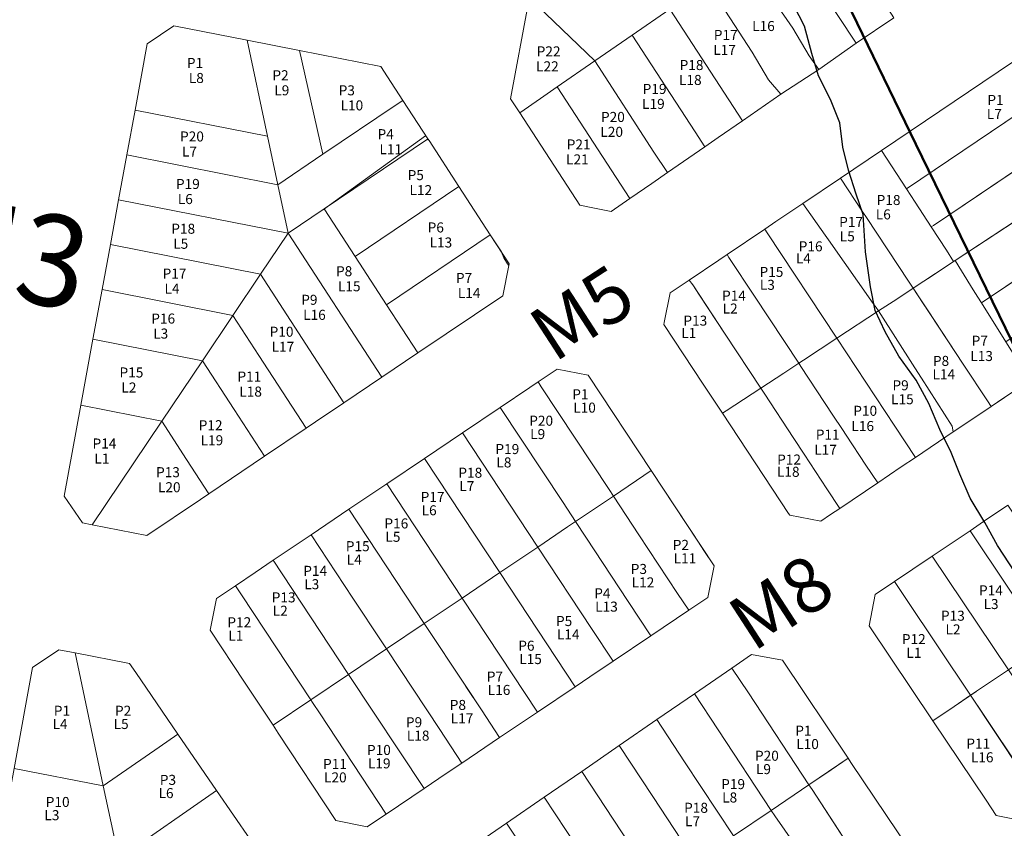
# Model space of a CAD drawing. Extents: x 5418088 to 5431561, y 6492705 to 6505234.
# Drawn here: x 5427849 to 5428065, y 6498894 to 6499071 of the extents above; entities that cross this region are included whole.
import ezdxf

# ---------------------------------------------------------------- set-up
doc = ezdxf.new("R2010")
doc.units = 0
doc.header["$MEASUREMENT"] = 0
doc.layers.get('0').update_dxf_attribs({"lineweight": 15})
for name, color, linetype in [('ARC especial', 92, 'Continuous'), ('Números de PARCELA', 7, 'Continuous'), ('Río y autopista', 7, 'Continuous')]:
    doc.layers.add(name, color=color, linetype=linetype)
doc.layers.add('LOTES', color=1, linetype='Continuous', lineweight=80)
doc.layers.add('Manzanas y parcelas', color=7, linetype='Continuous', lineweight=15)
doc.styles.add('style1', font='arial.ttf')

msp = doc.modelspace()

# ---------------------------------------------------------------- linework, layer by layer
at = {"layer": 'ARC especial', "lineweight": 50, "flags": 128}
msp.add_lwpolyline([(5428115.15, 6499557.03), (5428024.13, 6499456.24), (5427992.69, 6499400.09), (5427960.23, 6499328.56), (5427955.76, 6499228.89), (5428011.51, 6499113.75), (5428045.35, 6499043.86), (5428115.58, 6498899.82), (5428150.71, 6498818.13), (5428180.8, 6498741.8), (5428260.94, 6498662.77), (5428348.87, 6498583.97)], dxfattribs=at)
at = {"layer": 'Manzanas y parcelas', "color": 7, "linetype": 'Continuous', "lineweight": 0}
for points in [[(5428032.27, 6499065.99), (5428016.33, 6499090.07), (5428024.69, 6499095.84), (5428030.21, 6499087.5), (5428035.46, 6499079.57), (5428040.58, 6499071.5), (5428032.27, 6499065.99)], [(5428018.36, 6499069.27), (5428007.63, 6499084.86), (5428016.33, 6499090.07), (5428032.27, 6499065.99), (5428024.12, 6499060.23), (5428021.97, 6499063.17), (5428018.36, 6499069.27)], [(5427983.18, 6499067.75), (5427974.94, 6499062.07), (5427960.58, 6499075.97), (5427962.39, 6499085.81), (5427991.41, 6499073.42), (5427983.18, 6499067.75)], [(5428024.12, 6499060.23), (5428015.78, 6499054.76), (5428013.08, 6499057.91), (5428009.47, 6499064.01), (5427999.65, 6499079.11), (5428007.63, 6499084.86), (5428018.36, 6499069.27), (5428021.97, 6499063.17), (5428024.12, 6499060.23)], [(5428015.78, 6499054.76), (5428007.33, 6499048.93), (5427991.41, 6499073.42), (5427999.65, 6499079.11), (5428009.47, 6499064.01), (5428013.08, 6499057.91), (5428015.78, 6499054.76)], [(5427974.94, 6499062.07), (5427966.71, 6499056.38), (5427963.04, 6499053.85), (5427958.48, 6499050.71), (5427956.5, 6499053.75), (5427960.31, 6499074.51), (5427960.58, 6499075.97), (5427974.94, 6499062.07)], [(5428007.33, 6499048.93), (5428002, 6499045.25), (5427999.1, 6499043.25), (5427996.96, 6499046.54), (5427983.18, 6499067.75), (5427991.41, 6499073.42), (5428007.33, 6499048.93)], [(5427898.71, 6499066.61), (5427903.17, 6499045.59), (5427874.12, 6499051.31), (5427876.79, 6499065.83), (5427882.6, 6499069.78), (5427898.71, 6499066.61)], [(5427999.1, 6499043.25), (5427990.87, 6499037.58), (5427987.93, 6499042.1), (5427974.94, 6499062.07), (5427983.18, 6499067.75), (5427996.96, 6499046.54), (5427999.1, 6499043.25)], [(5427905.43, 6499034.94), (5427903.17, 6499045.59), (5427898.71, 6499066.61), (5427910.15, 6499064.36), (5427915.33, 6499041.61), (5427905.43, 6499034.94)], [(5427932.87, 6499053.42), (5427931.18, 6499052.28), (5427915.33, 6499041.61), (5427910.15, 6499064.36), (5427928.05, 6499060.83), (5427929.5, 6499058.6), (5427932.87, 6499053.42)], [(5428077.25, 6499056.91), (5428043.3, 6499034.04), (5428037.85, 6499042.43), (5428069.73, 6499063.9), (5428075.47, 6499061.99), (5428077.25, 6499056.91)], [(5427990.87, 6499037.58), (5427987.47, 6499035.23), (5427982.63, 6499031.89), (5427966.71, 6499056.38), (5427974.94, 6499062.07), (5427987.93, 6499042.1), (5427990.87, 6499037.58)], [(5428080.67, 6499047.16), (5428049.26, 6499026), (5428048.75, 6499025.66), (5428045.22, 6499031.08), (5428043.3, 6499034.04), (5428077.25, 6499056.91), (5428080.67, 6499047.16)], [(5427982.63, 6499031.89), (5427978.51, 6499029.05), (5427974.91, 6499029.77), (5427971.67, 6499030.41), (5427958.48, 6499050.71), (5427963.04, 6499053.85), (5427966.71, 6499056.38), (5427982.63, 6499031.89)], [(5427907.68, 6499024.31), (5427905.43, 6499034.94), (5427915.33, 6499041.61), (5427931.18, 6499052.28), (5427932.87, 6499053.42), (5427938.36, 6499044.97), (5427938.26, 6499044.91), (5427915.6, 6499029.64), (5427907.68, 6499024.31)], [(5427903.17, 6499045.59), (5427905.43, 6499034.94), (5427872.31, 6499041.46), (5427874.12, 6499051.31), (5427903.17, 6499045.59)], [(5428048.75, 6499025.66), (5428049.26, 6499026), (5428080.67, 6499047.16), (5428083.9, 6499037.95), (5428082.9, 6499037.28), (5428053.97, 6499018.28), (5428053.67, 6499018.09), (5428052.07, 6499020.55), (5428048.75, 6499025.66)], [(5427922.37, 6499019.21), (5427915.6, 6499029.64), (5427938.26, 6499044.91), (5427938.36, 6499044.97), (5427938.59, 6499044.62), (5427945.14, 6499034.54), (5427922.37, 6499019.21)], [(5427905.43, 6499034.94), (5427907.68, 6499024.31), (5427870.5, 6499031.63), (5427872.31, 6499041.46), (5427905.43, 6499034.94)], [(5428044.79, 6499012.22), (5428044.2, 6499013.1), (5428043.77, 6499013.77), (5428034.53, 6499027.76), (5428033.75, 6499028.94), (5428028.85, 6499036.37), (5428037.85, 6499042.43), (5428043.3, 6499034.04), (5428045.22, 6499031.08), (5428048.75, 6499025.66), (5428052.07, 6499020.55), (5428053.67, 6499018.09), (5428052.25, 6499017.15), (5428047.16, 6499013.78), (5428044.79, 6499012.22)], [(5428087.52, 6499027.65), (5428086.88, 6499027.22), (5428059.8, 6499008.99), (5428058.34, 6499011.32), (5428057.4, 6499012.8), (5428053.97, 6499018.28), (5428082.9, 6499037.28), (5428083.9, 6499037.95), (5428085.42, 6499033.63), (5428087.52, 6499027.65)], [(5428028.85, 6499036.37), (5428033.75, 6499028.94), (5428034.53, 6499027.76), (5428043.77, 6499013.77), (5428044.2, 6499013.1), (5428044.79, 6499012.22), (5428041.2, 6499009.84), (5428037.16, 6499007.25), (5428036.65, 6499007.97), (5428036.03, 6499008.86), (5428026.19, 6499022.87), (5428025.49, 6499023.87), (5428020.61, 6499030.82), (5428028.85, 6499036.37)], [(5427929.26, 6499008.61), (5427922.37, 6499019.21), (5427945.14, 6499034.54), (5427952.02, 6499023.95), (5427929.26, 6499008.61)], [(5427907.68, 6499024.31), (5427901.61, 6499015.28), (5427868.69, 6499021.79), (5427870.5, 6499031.63), (5427907.68, 6499024.31)], [(5428028.04, 6499001.26), (5428012.8, 6499024.36), (5428012.25, 6499025.19), (5428014.7, 6499026.84), (5428020.61, 6499030.82), (5428025.49, 6499023.87), (5428026.19, 6499022.87), (5428036.03, 6499008.86), (5428036.65, 6499007.97), (5428037.16, 6499007.25), (5428028.04, 6499001.26)], [(5427928.22, 6498992.69), (5427907.68, 6499024.31), (5427915.6, 6499029.64), (5427922.37, 6499019.21), (5427929.26, 6499008.61), (5427936.14, 6498998.02), (5427928.22, 6498992.69)], [(5428090.94, 6499017.89), (5428065.12, 6499000.5), (5428059.8, 6499008.99), (5428086.88, 6499027.22), (5428087.52, 6499027.65), (5428087.79, 6499026.87), (5428090.94, 6499017.89)], [(5427901.61, 6499015.28), (5427907.68, 6499024.31), (5427928.22, 6498992.69), (5427919.92, 6498987.1), (5427901.61, 6499015.28)], [(5428012.25, 6499025.19), (5428012.8, 6499024.36), (5428028.04, 6499001.26), (5428020.7, 6498996.44), (5428019.68, 6498995.77), (5428009.95, 6499010.52), (5428004.37, 6499018.98), (5428003.96, 6499019.6), (5428012.25, 6499025.19)], [(5427936.14, 6498998.02), (5427929.26, 6499008.61), (5427952.02, 6499023.95), (5427956.18, 6499017.55), (5427956.12, 6499017.23), (5427954.75, 6499010.56), (5427936.14, 6498998.02)], [(5427901.61, 6499015.28), (5427895.55, 6499006.26), (5427866.88, 6499011.96), (5427868.69, 6499021.79), (5427901.61, 6499015.28)], [(5428011.36, 6498990.31), (5428003.58, 6499002.15), (5427996.44, 6499012.98), (5427995.67, 6499014.02), (5428002.17, 6499018.4), (5428003.96, 6499019.6), (5428004.37, 6499018.98), (5428009.95, 6499010.52), (5428019.68, 6498995.77), (5428016.39, 6498993.61), (5428011.36, 6498990.31)], [(5428070.44, 6498992.04), (5428061.9, 6498986.29), (5428061.06, 6498987.56), (5428055.77, 6498995.58), (5428047.91, 6499007.5), (5428046.99, 6499008.89), (5428044.79, 6499012.22), (5428047.16, 6499013.78), (5428052.25, 6499017.15), (5428053.67, 6499018.09), (5428053.97, 6499018.28), (5428057.4, 6499012.8), (5428058.34, 6499011.32), (5428059.8, 6499008.99), (5428065.12, 6499000.5), (5428069.97, 6498992.76), (5428070.44, 6498992.04)], [(5427895.55, 6499006.26), (5427901.61, 6499015.28), (5427919.92, 6498987.1), (5427913.7, 6498982.91), (5427911.62, 6498981.51), (5427901.26, 6498997.46), (5427895.55, 6499006.26)], [(5428003.58, 6499002.15), (5428011.36, 6498990.31), (5428003.76, 6498985.32), (5428002.97, 6498984.8), (5427998.75, 6498991.18), (5427990.1, 6499004.3), (5427990.18, 6499004.7), (5427991.48, 6499011.2), (5427995.67, 6499014.02), (5427996.44, 6499012.98), (5428003.58, 6499002.15)], [(5427895.55, 6499006.26), (5427888.87, 6498996.32), (5427864.88, 6499001.09), (5427866.88, 6499011.96), (5427895.55, 6499006.26)], [(5428061.9, 6498986.29), (5428058.31, 6498983.87), (5428053.6, 6498980.7), (5428053.35, 6498981.95), (5428046.62, 6498992.48), (5428045.13, 6498994.8), (5428037.16, 6499007.25), (5428041.2, 6499009.84), (5428044.79, 6499012.22), (5428046.99, 6499008.89), (5428047.91, 6499007.5), (5428055.77, 6498995.58), (5428061.06, 6498987.56), (5428061.9, 6498986.29)], [(5428053.6, 6498980.7), (5428045.3, 6498975.11), (5428040.77, 6498981.98), (5428028.04, 6499001.26), (5428037.16, 6499007.25), (5428045.13, 6498994.8), (5428046.62, 6498992.48), (5428053.35, 6498981.95), (5428053.6, 6498980.7)], [(5427888.87, 6498996.32), (5427895.55, 6499006.26), (5427901.26, 6498997.46), (5427911.62, 6498981.51), (5427902.49, 6498975.36), (5427895.83, 6498985.6), (5427888.87, 6498996.32)], [(5427888.87, 6498996.32), (5427879.96, 6498983.06), (5427862.22, 6498986.59), (5427864.88, 6499001.09), (5427888.87, 6498996.32)], [(5428045.3, 6498975.11), (5428042.19, 6498973.02), (5428037.01, 6498969.52), (5428034.44, 6498973.42), (5428030.09, 6498980.01), (5428029.27, 6498981.24), (5428027.19, 6498984.4), (5428020.14, 6498995.09), (5428019.68, 6498995.77), (5428020.7, 6498996.44), (5428028.04, 6499001.26), (5428040.77, 6498981.98), (5428045.3, 6498975.11)], [(5427879.96, 6498983.06), (5427888.87, 6498996.32), (5427895.83, 6498985.6), (5427902.49, 6498975.36), (5427890.29, 6498967.15), (5427885.4, 6498974.68), (5427879.96, 6498983.06)], [(5427979.03, 6498966.63), (5427978.08, 6498968.07), (5427963.22, 6498990.58), (5427962.5, 6498991.67), (5427966.69, 6498994.49), (5427973.52, 6498993.13), (5427987.33, 6498972.22), (5427979.03, 6498966.63)], [(5428037.01, 6498969.52), (5428028.71, 6498963.93), (5428025.87, 6498968.25), (5428020.88, 6498975.85), (5428018.65, 6498979.24), (5428012.09, 6498989.21), (5428011.36, 6498990.31), (5428016.39, 6498993.61), (5428019.68, 6498995.77), (5428020.14, 6498995.09), (5428027.19, 6498984.4), (5428029.27, 6498981.24), (5428030.09, 6498980.01), (5428034.44, 6498973.42), (5428037.01, 6498969.52)], [(5427979.03, 6498966.63), (5427970.74, 6498961.05), (5427967.99, 6498965.22), (5427954.2, 6498986.08), (5427960.7, 6498990.46), (5427962.5, 6498991.67), (5427963.22, 6498990.58), (5427978.08, 6498968.07), (5427979.03, 6498966.63)], [(5428028.71, 6498963.93), (5428026.68, 6498962.57), (5428024.53, 6498961.12), (5428017.7, 6498962.48), (5428017.47, 6498962.83), (5428002.97, 6498984.8), (5428003.76, 6498985.32), (5428011.36, 6498990.31), (5428012.09, 6498989.21), (5428018.65, 6498979.24), (5428020.88, 6498975.85), (5428025.87, 6498968.25), (5428028.71, 6498963.93)], [(5427879.96, 6498983.06), (5427864.69, 6498960.34), (5427862.55, 6498960.76), (5427858.55, 6498966.65), (5427862.22, 6498986.59), (5427879.96, 6498983.06)], [(5427970.74, 6498961.05), (5427968.97, 6498959.86), (5427962.43, 6498955.45), (5427945.9, 6498980.49), (5427954.2, 6498986.08), (5427967.99, 6498965.22), (5427970.74, 6498961.05)], [(5427864.69, 6498960.34), (5427879.96, 6498983.06), (5427885.4, 6498974.68), (5427890.29, 6498967.15), (5427888.44, 6498965.9), (5427876.68, 6498957.98), (5427864.69, 6498960.34)], [(5427945.9, 6498980.49), (5427962.43, 6498955.45), (5427954.14, 6498949.87), (5427937.61, 6498974.91), (5427945.9, 6498980.49)], [(5427954.14, 6498949.87), (5427945.84, 6498944.28), (5427929.32, 6498969.33), (5427937.61, 6498974.91), (5427954.14, 6498949.87)], [(5427995.55, 6498941.6), (5427993.11, 6498945.3), (5427984.61, 6498958.17), (5427979.03, 6498966.63), (5427987.33, 6498972.22), (5427997.53, 6498956.76), (5427998.9, 6498954.69), (5428001.12, 6498951.32), (5427999.74, 6498944.42), (5427995.55, 6498941.6)], [(5427929.32, 6498969.33), (5427945.84, 6498944.28), (5427937.56, 6498938.71), (5427921.02, 6498963.74), (5427929.32, 6498969.33)], [(5427979.03, 6498966.63), (5427984.61, 6498958.17), (5427993.11, 6498945.3), (5427995.55, 6498941.6), (5427987.26, 6498936.01), (5427982.29, 6498943.54), (5427973.01, 6498957.6), (5427970.74, 6498961.05), (5427979.03, 6498966.63)], [(5427937.56, 6498938.71), (5427929.26, 6498933.12), (5427928.37, 6498934.47), (5427921.9, 6498944.27), (5427912.73, 6498958.15), (5427921.02, 6498963.74), (5427937.56, 6498938.71)], [(5428082.25, 6498939.7), (5428073.96, 6498934.12), (5428057.26, 6498959.05), (5428060.23, 6498961.05), (5428065.54, 6498964.63), (5428067.9, 6498961.11), (5428082.25, 6498939.7)], [(5427987.26, 6498936.01), (5427978.96, 6498930.42), (5427974.2, 6498937.63), (5427962.43, 6498955.45), (5427968.97, 6498959.86), (5427970.74, 6498961.05), (5427973.01, 6498957.6), (5427982.29, 6498943.54), (5427987.26, 6498936.01)], [(5427912.73, 6498958.15), (5427921.9, 6498944.27), (5427928.37, 6498934.47), (5427929.26, 6498933.12), (5427920.96, 6498927.53), (5427904.43, 6498952.56), (5427912.73, 6498958.15)], [(5428073.96, 6498934.12), (5428065.67, 6498928.53), (5428048.96, 6498953.46), (5428057.26, 6498959.05), (5428073.96, 6498934.12)], [(5427978.96, 6498930.42), (5427973.9, 6498927.01), (5427970.67, 6498924.83), (5427954.14, 6498949.87), (5427962.43, 6498955.45), (5427974.2, 6498937.63), (5427978.96, 6498930.42)], [(5428065.67, 6498928.53), (5428057.37, 6498922.94), (5428043.15, 6498944.16), (5428040.66, 6498947.87), (5428048.77, 6498953.33), (5428048.96, 6498953.46), (5428065.67, 6498928.53)], [(5427920.96, 6498927.53), (5427912.66, 6498921.94), (5427897.46, 6498944.98), (5427896.14, 6498946.98), (5427900.48, 6498949.9), (5427904.43, 6498952.56), (5427920.96, 6498927.53)], [(5427954.14, 6498949.87), (5427970.67, 6498924.83), (5427962.37, 6498919.24), (5427945.84, 6498944.28), (5427954.14, 6498949.87)], [(5427896.14, 6498946.98), (5427897.46, 6498944.98), (5427912.66, 6498921.94), (5427904.38, 6498916.36), (5427898.12, 6498925.85), (5427890.58, 6498937.26), (5427891.95, 6498944.16), (5427896.14, 6498946.98)], [(5428057.37, 6498922.94), (5428053.76, 6498920.51), (5428049.08, 6498917.36), (5428035.13, 6498938.18), (5428036.49, 6498945.06), (5428040.66, 6498947.87), (5428043.15, 6498944.16), (5428057.37, 6498922.94)], [(5427962.37, 6498919.24), (5427954.08, 6498913.66), (5427950.07, 6498919.75), (5427946.66, 6498924.92), (5427937.56, 6498938.71), (5427945.84, 6498944.28), (5427962.37, 6498919.24)], [(5427937.56, 6498938.71), (5427946.66, 6498924.92), (5427950.07, 6498919.75), (5427954.08, 6498913.66), (5427950.82, 6498911.46), (5427945.78, 6498908.07), (5427940.94, 6498915.41), (5427929.26, 6498933.12), (5427937.56, 6498938.71)], [(5427860.97, 6498932.24), (5427867.15, 6498903.08), (5427847.57, 6498906.92), (5427851.64, 6498929.03), (5427857.4, 6498932.94), (5427860.97, 6498932.24)], [(5427883.52, 6498914.41), (5427879.37, 6498911.53), (5427867.15, 6498903.08), (5427860.97, 6498932.24), (5427872.9, 6498929.9), (5427874.26, 6498927.92), (5427883.52, 6498914.41)], [(5427945.78, 6498908.07), (5427942.37, 6498905.77), (5427937.49, 6498902.48), (5427920.96, 6498927.53), (5427929.26, 6498933.12), (5427940.94, 6498915.41), (5427945.78, 6498908.07)], [(5428021.92, 6498903.32), (5428008.66, 6498923.45), (5428005.04, 6498928.93), (5428009.34, 6498931.89), (5428016.13, 6498930.64), (5428030.52, 6498909.15), (5428025.61, 6498905.82), (5428021.92, 6498903.32)], [(5427920.96, 6498927.53), (5427937.49, 6498902.48), (5427929.2, 6498896.89), (5427914.69, 6498918.87), (5427913.03, 6498921.38), (5427912.66, 6498921.94), (5427920.96, 6498927.53)], [(5428005.04, 6498928.93), (5428008.66, 6498923.45), (5428021.92, 6498903.32), (5428013.64, 6498897.71), (5428001.98, 6498915.4), (5427996.8, 6498923.26), (5428005.04, 6498928.93)], [(5428082.37, 6498903.61), (5428074.07, 6498898.02), (5428072.51, 6498900.35), (5428057.37, 6498922.94), (5428065.67, 6498928.53), (5428077.8, 6498910.43), (5428082.37, 6498903.61)], [(5428056.02, 6498924.96), (5428072.51, 6498900.35), (5428074.07, 6498898.02), (5428072.81, 6498897.17), (5428069.89, 6498895.21), (5428063.03, 6498896.55), (5428060.77, 6498899.92), (5428049.08, 6498917.36), (5428053.76, 6498920.51), (5428058.58, 6498923.76)], [(5428013.64, 6498897.71), (5428005.36, 6498892.1), (5427994.66, 6498908.35), (5427988.57, 6498917.6), (5427996.8, 6498923.26), (5428001.98, 6498915.4), (5428013.64, 6498897.71)], [(5427912.66, 6498921.94), (5427913.03, 6498921.38), (5427914.69, 6498918.87), (5427929.2, 6498896.89), (5427926.88, 6498895.33), (5427925.02, 6498894.08), (5427918.18, 6498895.45), (5427905.49, 6498914.67), (5427904.38, 6498916.36), (5427912.66, 6498921.94)], [(5427988.57, 6498917.6), (5427994.66, 6498908.35), (5428005.36, 6498892.1), (5427997.08, 6498886.49), (5427987.68, 6498900.77), (5427980.33, 6498911.93), (5427988.57, 6498917.6)], [(5427892.01, 6498902.04), (5427870.52, 6498887.13), (5427869.43, 6498892.29), (5427867.15, 6498903.08), (5427879.37, 6498911.53), (5427883.52, 6498914.41), (5427892.01, 6498902.04)], [(5427997.08, 6498886.49), (5427988.8, 6498880.88), (5427980.82, 6498893), (5427972.09, 6498906.26), (5427980.33, 6498911.93), (5427987.68, 6498900.77), (5427997.08, 6498886.49)], [(5428038.01, 6498878.66), (5428022.62, 6498902.25), (5428021.92, 6498903.32), (5428025.61, 6498905.82), (5428030.52, 6498909.15), (5428031.14, 6498908.23), (5428044.03, 6498888.99), (5428042.74, 6498882.02), (5428039.36, 6498879.62), (5428038.01, 6498878.66)], [(5427867.15, 6498903.08), (5427869.43, 6498892.29), (5427870.52, 6498887.13), (5427867.59, 6498887.71), (5427844.86, 6498892.17), (5427847.57, 6498906.92), (5427867.15, 6498903.08)], [(5427988.8, 6498880.88), (5427980.53, 6498875.27), (5427971.06, 6498889.64), (5427963.85, 6498900.59), (5427972.09, 6498906.26), (5427980.82, 6498893), (5427988.8, 6498880.88)], [(5428024.53, 6498881.91), (5428021, 6498887.08), (5428014.46, 6498896.53), (5428013.64, 6498897.71), (5428021.92, 6498903.32), (5428022.62, 6498902.25), (5428038.01, 6498878.66), (5428030.47, 6498873.3), (5428025.6, 6498880.49), (5428024.53, 6498881.91)], [(5427899.41, 6498891.25), (5427889.78, 6498884.6), (5427880.75, 6498878.37), (5427877.89, 6498876.39), (5427870.52, 6498887.13), (5427892.01, 6498902.04), (5427899.41, 6498891.25)], [(5427980.53, 6498875.27), (5427972.25, 6498869.66), (5427960.82, 6498887.01), (5427955.61, 6498894.92), (5427963.85, 6498900.59), (5427971.06, 6498889.64), (5427980.53, 6498875.27)], [(5428021.8, 6498867.64), (5428017.04, 6498874.7), (5428015.93, 6498876.34), (5428015.37, 6498877.16), (5428014.58, 6498878.34), (5428012.56, 6498881.33), (5428006.2, 6498890.74), (5428005.36, 6498892.1), (5428013.64, 6498897.71), (5428014.46, 6498896.53), (5428021, 6498887.08), (5428024.53, 6498881.91), (5428025.6, 6498880.49), (5428030.47, 6498873.3), (5428021.9, 6498867.51), (5428021.8, 6498867.64)], [(5427955.61, 6498894.92), (5427960.82, 6498887.01), (5427972.25, 6498869.66), (5427963.97, 6498864.05), (5427950.77, 6498884.09), (5427947.37, 6498889.25), (5427955.61, 6498894.92)]]:
    msp.add_lwpolyline(points, dxfattribs=at)
at = {"layer": 'Manzanas y parcelas', "lineweight": 0}
for points in [[(5428032.27, 6499065.99), (5428016.33, 6499090.07)], [(5428018.36, 6499069.27), (5428007.63, 6499084.86)], [(5427999.65, 6499079.11), (5428009.47, 6499064.01)], [(5427974.94, 6499062.07), (5427960.58, 6499075.97)], [(5427958.48, 6499050.71), (5427956.5, 6499053.75), (5427960.31, 6499074.51)], [(5427983.18, 6499067.75), (5427991.41, 6499073.42)], [(5428007.33, 6499048.93), (5427991.41, 6499073.42)], [(5427874.12, 6499051.31), (5427876.79, 6499065.83), (5427882.6, 6499069.78), (5427898.71, 6499066.61)], [(5427874.12, 6499051.31), (5427876.79, 6499065.83), (5427882.6, 6499069.78), (5427898.71, 6499066.61)], [(5427874.12, 6499051.31), (5427876.79, 6499065.83), (5427882.6, 6499069.78), (5427898.71, 6499066.61)], [(5428040.58, 6499071.5), (5428032.27, 6499065.99)], [(5427974.94, 6499062.07), (5427983.18, 6499067.75)], [(5427983.18, 6499067.75), (5427996.96, 6499046.54)], [(5428018.36, 6499069.27), (5428021.97, 6499063.17)], [(5427903.17, 6499045.59), (5427898.71, 6499066.61)], [(5427898.71, 6499066.61), (5427910.15, 6499064.36)], [(5427898.71, 6499066.61), (5427910.15, 6499064.36)], [(5427898.71, 6499066.61), (5427910.15, 6499064.36)], [(5428032.27, 6499065.99), (5428024.12, 6499060.23)], [(5427910.15, 6499064.36), (5427915.33, 6499041.61)], [(5427929.5, 6499058.6), (5427928.05, 6499060.83), (5427910.15, 6499064.36)], [(5427929.5, 6499058.6), (5427928.05, 6499060.83), (5427910.15, 6499064.36)], [(5427929.5, 6499058.6), (5427928.05, 6499060.83), (5427910.15, 6499064.36)], [(5428013.08, 6499057.91), (5428009.47, 6499064.01)], [(5428024.12, 6499060.23), (5428021.97, 6499063.17)], [(5428077.25, 6499056.91), (5428075.47, 6499061.99), (5428069.73, 6499063.9), (5428037.85, 6499042.43)], [(5427966.71, 6499056.38), (5427974.94, 6499062.07)], [(5427987.93, 6499042.1), (5427974.94, 6499062.07)], [(5427932.87, 6499053.42), (5427929.5, 6499058.6)], [(5428024.12, 6499060.23), (5428015.78, 6499054.76)], [(5428013.08, 6499057.91), (5428015.78, 6499054.76)], [(5428043.3, 6499034.04), (5428077.46, 6499057.05)], [(5427963.04, 6499053.85), (5427966.71, 6499056.38)], [(5427966.71, 6499056.38), (5427982.63, 6499031.89)], [(5428015.78, 6499054.76), (5428007.33, 6499048.93)], [(5427931.18, 6499052.28), (5427915.33, 6499041.61)], [(5427932.87, 6499053.42), (5427931.18, 6499052.28)], [(5427932.87, 6499053.42), (5427938.36, 6499044.97)], [(5427958.48, 6499050.71), (5427963.04, 6499053.85)], [(5427872.31, 6499041.46), (5427874.12, 6499051.31)], [(5427872.31, 6499041.46), (5427874.12, 6499051.31)], [(5427872.31, 6499041.46), (5427874.12, 6499051.31)], [(5427874.12, 6499051.31), (5427903.17, 6499045.59)], [(5427974.91, 6499029.77), (5427971.67, 6499030.41), (5427958.48, 6499050.71)], [(5428007.33, 6499048.93), (5428002, 6499045.25)], [(5427915.45, 6499029.53), (5427937.8, 6499045.62)], [(5427996.96, 6499046.54), (5427999.1, 6499043.25)], [(5428049.26, 6499026), (5428080.8, 6499047.25)], [(5427905.43, 6499034.94), (5427903.17, 6499045.59)], [(5427938.26, 6499044.91), (5427938.36, 6499044.97)], [(5427938.26, 6499044.91), (5427938.34, 6499044.84), (5427938.59, 6499044.62)], [(5427938.36, 6499044.97), (5427938.59, 6499044.62)], [(5427938.59, 6499044.62), (5427945.14, 6499034.54)], [(5428002, 6499045.25), (5427999.1, 6499043.25)], [(5427870.5, 6499031.63), (5427872.31, 6499041.46)], [(5427905.43, 6499034.94), (5427872.31, 6499041.46)], [(5427915.33, 6499041.61), (5427905.43, 6499034.94)], [(5427990.87, 6499037.58), (5427987.93, 6499042.1)], [(5427999.1, 6499043.25), (5427990.87, 6499037.58)], [(5428028.85, 6499036.37), (5428037.85, 6499042.43)], [(5428043.3, 6499034.04), (5428037.85, 6499042.43)], [(5427990.87, 6499037.58), (5427987.47, 6499035.23)], [(5428083.71, 6499037.81), (5428053.97, 6499018.28)], [(5427907.68, 6499024.31), (5427905.43, 6499034.94)], [(5427987.47, 6499035.23), (5427982.63, 6499031.89)], [(5428020.61, 6499030.82), (5428028.85, 6499036.37)], [(5428033.75, 6499028.94), (5428028.85, 6499036.37)], [(5427922.37, 6499019.21), (5427945.14, 6499034.54)], [(5427945.14, 6499034.54), (5427952.02, 6499023.95)], [(5428045.22, 6499031.08), (5428043.3, 6499034.04)], [(5427868.69, 6499021.79), (5427870.5, 6499031.63)], [(5427870.5, 6499031.63), (5427907.68, 6499024.31)], [(5427982.63, 6499031.89), (5427978.51, 6499029.05), (5427974.91, 6499029.77)], [(5428014.7, 6499026.84), (5428020.61, 6499030.82)], [(5428025.49, 6499023.87), (5428020.61, 6499030.82)], [(5428048.75, 6499025.66), (5428045.22, 6499031.08)], [(5427907.68, 6499024.31), (5427915.6, 6499029.64)], [(5427915.6, 6499029.64), (5427922.37, 6499019.21)], [(5428034.53, 6499027.76), (5428033.75, 6499028.94)], [(5428012.25, 6499025.19), (5428014.7, 6499026.84)], [(5428043.77, 6499013.77), (5428034.53, 6499027.76)], [(5428059.8, 6499008.99), (5428087.27, 6499027.48)], [(5427907.68, 6499024.31), (5427901.61, 6499015.28)], [(5427907.68, 6499024.31), (5427928.22, 6498992.69)], [(5428003.96, 6499019.6), (5428012.25, 6499025.19)], [(5428012.8, 6499024.36), (5428012.25, 6499025.19)], [(5428028.04, 6499001.26), (5428012.8, 6499024.36)], [(5428048.75, 6499025.66), (5428049.26, 6499026)], [(5428052.07, 6499020.55), (5428048.75, 6499025.66)], [(5427929.26, 6499008.61), (5427952.02, 6499023.95)], [(5427954.46, 6499020.2), (5427952.02, 6499023.95)], [(5428026.19, 6499022.87), (5428025.49, 6499023.87)], [(5428036.03, 6499008.86), (5428026.19, 6499022.87)], [(5427866.88, 6499011.96), (5427868.69, 6499021.79)], [(5427901.61, 6499015.28), (5427868.69, 6499021.79)], [(5427954.46, 6499020.2), (5427954.63, 6499019.75), (5427955, 6499018.91), (5427955.83, 6499017.55), (5427956.12, 6499017.23)], [(5428053.67, 6499018.09), (5428052.07, 6499020.55)], [(5427922.37, 6499019.21), (5427929.26, 6499008.61)], [(5427995.67, 6499014.02), (5428002.17, 6499018.4)], [(5428002.17, 6499018.4), (5428003.96, 6499019.6)], [(5428004.37, 6499018.98), (5428003.96, 6499019.6)], [(5428009.95, 6499010.52), (5428004.37, 6499018.98)], [(5428053.67, 6499018.09), (5428052.25, 6499017.15)], [(5428053.97, 6499018.28), (5428053.67, 6499018.09)], [(5428053.97, 6499018.28), (5428057.4, 6499012.8)], [(5427936.14, 6498998.02), (5427954.75, 6499010.56), (5427956.12, 6499017.23)], [(5428052.25, 6499017.15), (5428047.92, 6499014.28)], [(5427901.61, 6499015.28), (5427895.55, 6499006.26)], [(5427919.92, 6498987.1), (5427901.61, 6499015.28)], [(5427990.18, 6499004.7), (5427991.48, 6499011.2), (5427995.67, 6499014.02)], [(5427996.44, 6499012.98), (5427995.67, 6499014.02)], [(5428044.2, 6499013.1), (5428043.77, 6499013.77)], [(5428047.16, 6499013.78), (5428044.79, 6499012.22)], [(5428047.92, 6499014.28), (5428047.16, 6499013.78)], [(5427864.88, 6499001.09), (5427866.88, 6499011.96)], [(5427895.55, 6499006.26), (5427866.88, 6499011.96)], [(5427996.44, 6499012.98), (5427997.95, 6499010.69)], [(5428044.79, 6499012.22), (5428041.2, 6499009.84)], [(5428044.79, 6499012.22), (5428044.2, 6499013.1)], [(5428046.99, 6499008.89), (5428044.79, 6499012.22)], [(5428055.77, 6498995.58), (5428044.79, 6499012.22)], [(5428058.34, 6499011.32), (5428057.4, 6499012.8)], [(5428058.34, 6499011.32), (5428059.8, 6499008.99)], [(5427997.95, 6499010.69), (5428003.58, 6499002.15)], [(5428019.68, 6498995.77), (5428009.95, 6499010.52)], [(5428059.8, 6499008.99), (5428065.12, 6499000.5)], [(5427929.26, 6499008.61), (5427936.14, 6498998.02)], [(5428037.16, 6499007.25), (5428028.04, 6499001.26)], [(5428045.13, 6498994.8), (5428037.16, 6499007.25)], [(5427895.55, 6499006.26), (5427888.87, 6498996.32)], [(5427901.26, 6498997.46), (5427895.55, 6499006.26)], [(5427998.75, 6498991.18), (5427990.1, 6499004.3), (5427990.18, 6499004.7)], [(5427862.22, 6498986.59), (5427864.88, 6499001.09)], [(5427888.87, 6498996.32), (5427864.88, 6499001.09)], [(5428011.36, 6498990.31), (5428003.58, 6499002.15)], [(5428028.04, 6499001.26), (5428020.7, 6498996.44)], [(5428040.77, 6498981.98), (5428028.04, 6499001.26)], [(5427888.87, 6498996.32), (5427879.96, 6498983.06)], [(5427895.83, 6498985.6), (5427888.87, 6498996.32)], [(5427911.62, 6498981.51), (5427901.26, 6498997.46)], [(5427928.22, 6498992.69), (5427936.14, 6498998.02)], [(5428020.7, 6498996.44), (5428019.68, 6498995.77)], [(5427987.33, 6498972.22), (5427973.52, 6498993.13), (5427966.69, 6498994.49), (5427962.5, 6498991.67)], [(5427987.33, 6498972.22), (5427973.52, 6498993.13), (5427966.69, 6498994.49), (5427962.5, 6498991.67)], [(5427987.33, 6498972.22), (5427973.52, 6498993.13), (5427966.69, 6498994.49), (5427962.5, 6498991.67)], [(5428019.68, 6498995.77), (5428016.39, 6498993.61)], [(5428020.14, 6498995.09), (5428019.68, 6498995.77)], [(5428027.19, 6498984.4), (5428020.14, 6498995.09)], [(5428045.13, 6498994.8), (5428046.62, 6498992.48)], [(5428061.06, 6498987.56), (5428055.77, 6498995.58)], [(5427919.92, 6498987.1), (5427928.22, 6498992.69)], [(5427960.7, 6498990.46), (5427962.5, 6498991.67)], [(5427963.22, 6498990.58), (5427962.5, 6498991.67)], [(5428016.39, 6498993.61), (5428011.36, 6498990.31)], [(5428046.62, 6498992.48), (5428053.35, 6498981.95)], [(5428063.27, 6498987.21), (5428070.44, 6498992.04)], [(5427954.2, 6498986.08), (5427960.7, 6498990.46)], [(5427954.2, 6498986.08), (5427960.7, 6498990.46)], [(5427954.2, 6498986.08), (5427960.7, 6498990.46)], [(5427978.08, 6498968.07), (5427963.22, 6498990.58)], [(5428002.97, 6498984.8), (5427998.75, 6498991.18)], [(5428011.36, 6498990.31), (5428003.76, 6498985.32)], [(5428012.09, 6498989.21), (5428011.36, 6498990.31)], [(5428018.65, 6498979.24), (5428012.09, 6498989.21)], [(5428061.9, 6498986.29), (5428061.06, 6498987.56)], [(5427864.69, 6498960.34), (5427862.55, 6498960.76), (5427858.55, 6498966.65), (5427862.22, 6498986.59)], [(5427879.96, 6498983.06), (5427862.22, 6498986.59)], [(5427902.49, 6498975.36), (5427895.83, 6498985.6)], [(5427913.7, 6498982.91), (5427919.92, 6498987.1)], [(5427945.9, 6498980.49), (5427954.2, 6498986.08)], [(5427945.9, 6498980.49), (5427954.2, 6498986.08)], [(5427945.9, 6498980.49), (5427954.2, 6498986.08)], [(5427967.99, 6498965.22), (5427954.2, 6498986.08)], [(5428003.76, 6498985.32), (5428002.97, 6498984.8)], [(5428058.31, 6498983.87), (5428061.9, 6498986.29)], [(5428061.9, 6498986.29), (5428063.27, 6498987.21)], [(5427879.96, 6498983.06), (5427864.69, 6498960.34)], [(5427885.4, 6498974.68), (5427879.96, 6498983.06)], [(5428017.47, 6498962.83), (5428002.97, 6498984.8)], [(5428029.27, 6498981.24), (5428027.19, 6498984.4)], [(5428053.6, 6498980.7), (5428058.31, 6498983.87)], [(5427902.49, 6498975.36), (5427911.62, 6498981.51)], [(5427911.62, 6498981.51), (5427913.7, 6498982.91)], [(5428030.09, 6498980.01), (5428029.27, 6498981.24)], [(5428045.3, 6498975.11), (5428040.77, 6498981.98)], [(5428053.6, 6498980.7), (5428053.35, 6498981.95)], [(5427937.61, 6498974.91), (5427945.9, 6498980.49)], [(5427937.61, 6498974.91), (5427945.9, 6498980.49)], [(5427937.61, 6498974.91), (5427945.9, 6498980.49)], [(5427962.43, 6498955.45), (5427945.9, 6498980.49)], [(5428020.88, 6498975.85), (5428018.65, 6498979.24)], [(5428034.44, 6498973.42), (5428030.09, 6498980.01)], [(5428053.6, 6498980.7), (5428045.3, 6498975.11)], [(5427890.29, 6498967.15), (5427885.4, 6498974.68)], [(5427890.29, 6498967.15), (5427902.49, 6498975.36)], [(5427929.32, 6498969.33), (5427937.61, 6498974.91)], [(5427954.14, 6498949.87), (5427937.61, 6498974.91)], [(5428025.87, 6498968.25), (5428020.88, 6498975.85)], [(5428045.3, 6498975.11), (5428042.19, 6498973.02)], [(5427979.03, 6498966.63), (5427987.33, 6498972.22)], [(5428001.12, 6498951.32), (5427987.33, 6498972.22)], [(5428037.01, 6498969.52), (5428034.44, 6498973.42)], [(5428042.19, 6498973.02), (5428037.01, 6498969.52)], [(5427921.02, 6498963.74), (5427929.32, 6498969.33)], [(5427945.84, 6498944.28), (5427929.32, 6498969.33)], [(5427979.03, 6498966.63), (5427978.08, 6498968.07)], [(5428028.71, 6498963.93), (5428025.87, 6498968.25)], [(5428037.01, 6498969.52), (5428028.71, 6498963.93)], [(5427888.44, 6498965.9), (5427876.68, 6498957.98), (5427864.69, 6498960.34)], [(5427890.29, 6498967.15), (5427888.44, 6498965.9)], [(5427970.74, 6498961.05), (5427979.03, 6498966.63)], [(5427984.61, 6498958.17), (5427979.03, 6498966.63)], [(5427912.73, 6498958.15), (5427921.02, 6498963.74)], [(5427937.56, 6498938.71), (5427921.02, 6498963.74)], [(5427970.74, 6498961.05), (5427967.99, 6498965.22)], [(5428028.71, 6498963.93), (5428026.68, 6498962.57)], [(5428060.23, 6498961.05), (5428065.54, 6498964.63)], [(5428026.68, 6498962.57), (5428024.53, 6498961.12), (5428017.7, 6498962.48), (5428017.47, 6498962.83)], [(5427962.43, 6498955.45), (5427968.97, 6498959.86)], [(5427968.97, 6498959.86), (5427970.74, 6498961.05)], [(5427973.01, 6498957.6), (5427970.74, 6498961.05)], [(5428057.26, 6498959.05), (5428060.23, 6498961.05)], [(5427904.43, 6498952.56), (5427912.73, 6498958.15)], [(5427921.9, 6498944.27), (5427912.73, 6498958.15)], [(5427982.29, 6498943.54), (5427973.01, 6498957.6)], [(5427993.11, 6498945.3), (5427984.61, 6498958.17)], [(5428048.96, 6498953.46), (5428057.26, 6498959.05)], [(5428073.96, 6498934.12), (5428057.26, 6498959.05)], [(5427954.14, 6498949.87), (5427962.43, 6498955.45)], [(5427974.2, 6498937.63), (5427962.43, 6498955.45)], [(5427995.55, 6498941.6), (5427999.74, 6498944.42), (5428001.12, 6498951.32), (5427998.9, 6498954.69)], [(5428040.66, 6498947.87), (5428048.77, 6498953.33)], [(5428048.77, 6498953.33), (5428048.96, 6498953.46)], [(5428065.67, 6498928.53), (5428048.96, 6498953.46)], [(5427900.48, 6498949.9), (5427904.43, 6498952.56)], [(5427920.96, 6498927.53), (5427904.43, 6498952.56)], [(5427896.14, 6498946.98), (5427900.48, 6498949.9)], [(5427945.84, 6498944.28), (5427954.14, 6498949.87)], [(5427970.67, 6498924.83), (5427954.14, 6498949.87)], [(5427898.12, 6498925.85), (5427890.58, 6498937.26), (5427891.95, 6498944.16), (5427896.14, 6498946.98)], [(5427897.46, 6498944.98), (5427896.14, 6498946.98)], [(5428049.08, 6498917.36), (5428035.13, 6498938.18), (5428036.49, 6498945.06), (5428040.66, 6498947.87)], [(5428043.15, 6498944.16), (5428040.66, 6498947.87)], [(5427912.66, 6498921.94), (5427897.46, 6498944.98)], [(5427928.37, 6498934.47), (5427921.9, 6498944.27)], [(5427937.56, 6498938.71), (5427945.84, 6498944.28)], [(5427962.37, 6498919.24), (5427945.84, 6498944.28)], [(5427995.55, 6498941.6), (5427993.11, 6498945.3)], [(5428057.37, 6498922.94), (5428043.15, 6498944.16)], [(5427987.26, 6498936.01), (5427982.29, 6498943.54)], [(5427987.26, 6498936.01), (5427995.55, 6498941.6)], [(5427929.26, 6498933.12), (5427937.56, 6498938.71)], [(5427946.66, 6498924.92), (5427937.56, 6498938.71)], [(5427978.96, 6498930.42), (5427974.2, 6498937.63)], [(5427978.96, 6498930.42), (5427987.26, 6498936.01)], [(5427929.26, 6498933.12), (5427928.37, 6498934.47)], [(5427847.57, 6498906.92), (5427851.64, 6498929.03), (5427857.4, 6498932.94), (5427860.97, 6498932.24)], [(5427867.15, 6498903.08), (5427860.97, 6498932.24)], [(5427874.26, 6498927.92), (5427872.9, 6498929.9), (5427860.97, 6498932.24)], [(5427874.26, 6498927.92), (5427872.9, 6498929.9), (5427860.97, 6498932.24)], [(5427874.26, 6498927.92), (5427872.9, 6498929.9), (5427860.97, 6498932.24)], [(5427920.96, 6498927.53), (5427929.26, 6498933.12)], [(5427940.94, 6498915.41), (5427929.26, 6498933.12)], [(5428030.52, 6498909.15), (5428016.13, 6498930.64), (5428009.34, 6498931.89), (5428005.04, 6498928.93)], [(5427973.9, 6498927.01), (5427978.96, 6498930.42)], [(5427883.52, 6498914.41), (5427874.26, 6498927.92)], [(5427883.52, 6498914.41), (5427874.26, 6498927.92)], [(5427883.52, 6498914.41), (5427874.26, 6498927.92)], [(5427912.66, 6498921.94), (5427920.96, 6498927.53)], [(5427937.49, 6498902.48), (5427920.96, 6498927.53)], [(5427970.67, 6498924.83), (5427973.9, 6498927.01)], [(5427996.8, 6498923.26), (5428005.04, 6498928.93)], [(5428005.04, 6498928.93), (5428008.66, 6498923.45)], [(5428057.37, 6498922.94), (5428065.67, 6498928.53)], [(5427904.38, 6498916.36), (5427898.12, 6498925.85)], [(5427946.68, 6498924.89), (5427946.66, 6498924.92)], [(5427950.07, 6498919.75), (5427946.68, 6498924.89)], [(5427962.37, 6498919.24), (5427970.67, 6498924.83)], [(5427988.57, 6498917.6), (5427996.8, 6498923.26)], [(5427996.8, 6498923.26), (5428001.98, 6498915.4)], [(5428008.66, 6498923.45), (5428021.92, 6498903.32)], [(5428053.76, 6498920.51), (5428057.37, 6498922.94)], [(5428073.96, 6498897.94), (5428057.37, 6498922.94)], [(5427904.38, 6498916.36), (5427912.66, 6498921.94)], [(5427913.03, 6498921.38), (5427912.66, 6498921.94)], [(5427914.69, 6498918.87), (5427913.03, 6498921.38)], [(5428049.08, 6498917.36), (5428053.76, 6498920.51)], [(5427929.2, 6498896.89), (5427914.69, 6498918.87)], [(5427954.08, 6498913.66), (5427950.07, 6498919.75)], [(5427954.08, 6498913.66), (5427962.37, 6498919.24)], [(5427905.49, 6498914.67), (5427904.38, 6498916.36)], [(5427980.33, 6498911.93), (5427988.57, 6498917.6)], [(5427988.57, 6498917.6), (5427994.66, 6498908.35)], [(5428060.77, 6498899.92), (5428049.08, 6498917.36)], [(5427879.37, 6498911.53), (5427883.52, 6498914.41)], [(5427892.01, 6498902.04), (5427883.52, 6498914.41)], [(5427892.01, 6498902.04), (5427883.52, 6498914.41)], [(5427926.88, 6498895.33), (5427925.02, 6498894.08), (5427918.18, 6498895.45), (5427905.49, 6498914.67)], [(5427945.78, 6498908.07), (5427940.94, 6498915.41)], [(5428001.98, 6498915.4), (5428013.64, 6498897.71)], [(5427950.82, 6498911.46), (5427954.08, 6498913.66)], [(5427972.09, 6498906.26), (5427980.33, 6498911.93)], [(5427980.33, 6498911.93), (5427987.68, 6498900.77)], [(5427867.15, 6498903.08), (5427879.37, 6498911.53)], [(5427945.78, 6498908.07), (5427950.82, 6498911.46)], [(5427942.37, 6498905.77), (5427945.78, 6498908.07)], [(5427994.66, 6498908.35), (5428005.36, 6498892.1)], [(5428030.52, 6498909.15), (5428021.92, 6498903.32)], [(5428031.14, 6498908.23), (5428030.52, 6498909.15)], [(5428044.03, 6498888.99), (5428031.14, 6498908.23)], [(5427847.57, 6498906.92), (5427867.15, 6498903.08)], [(5427937.49, 6498902.48), (5427942.37, 6498905.77)], [(5427963.85, 6498900.59), (5427972.09, 6498906.26)], [(5427972.09, 6498906.26), (5427980.82, 6498893)], [(5427867.15, 6498903.08), (5427869.43, 6498892.29)], [(5428021.92, 6498903.32), (5428013.64, 6498897.71)], [(5427870.52, 6498887.13), (5427892.01, 6498902.04)], [(5427899.41, 6498891.25), (5427892.01, 6498902.04)], [(5427929.2, 6498896.89), (5427937.49, 6498902.48)], [(5428038.9, 6498877.3), (5428022.62, 6498902.25)], [(5427955.61, 6498894.92), (5427963.85, 6498900.59)], [(5427971.06, 6498889.64), (5427963.85, 6498900.59)], [(5427987.68, 6498900.77), (5427997.08, 6498886.49)], [(5428074.08, 6498898.03), (5428069.89, 6498895.21), (5428063.03, 6498896.55), (5428060.77, 6498899.92)], [(5427929.2, 6498896.89), (5427926.88, 6498895.33)], [(5428013.64, 6498897.71), (5428005.36, 6498892.1)], [(5428014.46, 6498896.53), (5428013.64, 6498897.71)], [(5427947.37, 6498889.25), (5427955.61, 6498894.92)], [(5427955.61, 6498894.92), (5427960.82, 6498887.01)], [(5428021, 6498887.08), (5428014.46, 6498896.53)]]:
    msp.add_lwpolyline(points, dxfattribs=at)
at = {"layer": 'Río y autopista', "color": 4, "linetype": 'Continuous'}
msp.add_lwpolyline([(5428067.16, 6498949.91), (5428063.32, 6498955.81), (5428060.53, 6498960.83), (5428057.32, 6498966.19), (5428055.01, 6498971.48), (5428053.09, 6498976.19), (5428050.62, 6498981.26), (5428048.25, 6498986.91), (5428045.46, 6498992.03), (5428041.61, 6498997.35), (5428038.66, 6499002.69), (5428036.47, 6499007.36), (5428035.42, 6499012.53), (5428034.34, 6499020.21), (5428033.81, 6499028.37), (5428032.31, 6499032.88), (5428030.61, 6499038.12), (5428029.39, 6499043.2), (5428028.74, 6499048.49), (5428026.66, 6499053.61), (5428024.02, 6499058.83), (5428022.56, 6499063.74), (5428020.94, 6499069.67), (5428018.63, 6499074.24)], dxfattribs=at)

# ---------------------------------------------------------------- texts
at = {"lineweight": 0, "width": 722.2872, "attachment_point": 1, "style": 'style1'}
for s, insert, char_height, rotation in [('M3', (5427828.88, 6499033.77), 20, 349), ('M5', (5427959.47, 6499005.81), 12, 33), ('M8', (5428003.12, 6498942.37), 12, 33)]:
    msp.add_mtext(s, dxfattribs=dict(at, insert=insert, char_height=char_height, rotation=rotation))
at = {"layer": 'LOTES', "color": 1, "lineweight": 0, "char_height": 2.2, "width": 44.019, "attachment_point": 1, "style": 'style1'}
for s, insert in [('L16', (5428009.47, 6499070.84)), ('L16', (5428009.47, 6499070.84)), ('L17', (5428000.93, 6499065.6)), ('L17', (5428000.93, 6499065.6)), ('L22', (5427962.08, 6499062)), ('L22', (5427962.08, 6499062)), ('L8', (5427885.9, 6499059.44)), ('L8', (5427885.9, 6499059.44)), ('L18', (5427993.43, 6499059.01)), ('L18', (5427993.43, 6499059.01)), ('L9', (5427904.65, 6499056.74)), ('L9', (5427904.65, 6499056.74)), ('L10', (5427919.19, 6499053.43)), ('L10', (5427919.19, 6499053.43)), ('L19', (5427985.33, 6499053.76)), ('L19', (5427985.33, 6499053.76)), ('L7', (5428060.94, 6499051.55)), ('L7', (5428060.94, 6499051.55)), ('L20', (5427976.18, 6499047.62)), ('L20', (5427976.18, 6499047.62)), ('L11', (5427927.72, 6499043.82)), ('L11', (5427927.72, 6499043.82)), ('L7', (5427884.4, 6499043.31)), ('L7', (5427884.4, 6499043.31)), ('L21', (5427968.66, 6499041.59)), ('L21', (5427968.66, 6499041.59)), ('L12', (5427934.31, 6499034.84)), ('L12', (5427934.31, 6499034.84)), ('L6', (5427883.49, 6499032.89)), ('L6', (5427883.49, 6499032.89)), ('L6', (5428036.59, 6499029.53)), ('L6', (5428036.59, 6499029.53)), ('L5', (5428028.69, 6499024.7)), ('L5', (5428028.69, 6499024.7)), ('L5', (5427882.48, 6499023.08)), ('L5', (5427882.48, 6499023.08)), ('L13', (5427938.71, 6499023.36)), ('L13', (5427938.71, 6499023.36)), ('L4', (5428019.06, 6499019.89)), ('L4', (5428019.06, 6499019.89)), ('L4', (5427880.57, 6499013.25)), ('L4', (5427880.57, 6499013.25)), ('L15', (5427918.61, 6499013.76)), ('L15', (5427918.61, 6499013.76)), ('L3', (5428011.16, 6499014.08)), ('L3', (5428011.16, 6499014.08)), ('L14', (5427944.91, 6499012.28)), ('L14', (5427944.91, 6499012.28)), ('L2', (5428003, 6499008.87)), ('L2', (5428003, 6499008.87)), ('L16', (5427910.98, 6499007.49)), ('L16', (5427910.98, 6499007.49)), ('L3', (5427878.09, 6499003.38)), ('L3', (5427878.09, 6499003.38)), ('L1', (5427993.91, 6499003.52)), ('L1', (5427993.91, 6499003.52)), ('L17', (5427904.05, 6499000.48)), ('L17', (5427904.05, 6499000.48)), ('L13', (5428057.33, 6498998.46)), ('L13', (5428057.33, 6498998.46)), ('L14', (5428049.03, 6498994.46)), ('L14', (5428049.03, 6498994.46)), ('L2', (5427871.12, 6498991.55)), ('L2', (5427871.12, 6498991.55)), ('L18', (5427896.98, 6498990.66)), ('L18', (5427896.98, 6498990.66)), ('L15', (5428039.94, 6498988.98)), ('L15', (5428039.94, 6498988.98)), ('L10', (5427970.22, 6498987.14)), ('L10', (5427970.22, 6498987.14)), ('L16', (5428031.24, 6498983.1)), ('L16', (5428031.24, 6498983.1)), ('L9', (5427960.78, 6498981.34)), ('L9', (5427960.78, 6498981.34)), ('L19', (5427888.49, 6498979.98)), ('L19', (5427888.49, 6498979.98)), ('L17', (5428023.08, 6498977.89)), ('L17', (5428023.08, 6498977.89)), ('L1', (5427865.19, 6498975.97)), ('L1', (5427865.19, 6498975.97)), ('L8', (5427953.37, 6498975.12)), ('L8', (5427953.37, 6498975.12)), ('L18', (5428014.91, 6498973.06)), ('L18', (5428014.91, 6498973.06)), ('L20', (5427879.13, 6498969.68)), ('L20', (5427879.13, 6498969.68)), ('L7', (5427945.24, 6498969.92)), ('L7', (5427945.24, 6498969.92)), ('L6', (5427936.97, 6498964.62)), ('L6', (5427936.97, 6498964.62)), ('L5', (5427929.02, 6498958.81)), ('L5', (5427929.02, 6498958.81)), ('L4', (5427920.55, 6498953.81)), ('L4', (5427920.55, 6498953.81)), ('L11', (5427992.26, 6498954.09)), ('L11', (5427992.26, 6498954.09)), ('L3', (5427911.22, 6498948.41)), ('L3', (5427911.22, 6498948.41)), ('L12', (5427983.05, 6498948.81)), ('L12', (5427983.05, 6498948.81)), ('L2', (5427904.31, 6498942.59)), ('L2', (5427904.31, 6498942.59)), ('L13', (5427975.04, 6498943.49)), ('L13', (5427975.04, 6498943.49)), ('L3', (5428060.23, 6498944.06)), ('L3', (5428060.23, 6498944.06)), ('L2', (5428051.88, 6498938.49)), ('L2', (5428051.88, 6498938.49)), ('L1', (5427894.57, 6498937.12)), ('L1', (5427894.57, 6498937.12)), ('L14', (5427966.65, 6498937.4)), ('L14', (5427966.65, 6498937.4)), ('L1', (5428043.31, 6498933.36)), ('L1', (5428043.31, 6498933.36)), ('L15', (5427958.38, 6498931.99)), ('L15', (5427958.38, 6498931.99)), ('L16', (5427951.47, 6498925.22)), ('L16', (5427951.47, 6498925.22)), ('L17', (5427943.35, 6498918.99)), ('L17', (5427943.35, 6498918.99)), ('L4', (5427856.01, 6498917.75)), ('L4', (5427856.01, 6498917.75)), ('L5', (5427869.41, 6498917.75)), ('L5', (5427869.41, 6498917.75)), ('L18', (5427933.73, 6498915.2)), ('L18', (5427933.73, 6498915.2)), ('L10', (5428019.14, 6498913.35)), ('L10', (5428019.14, 6498913.35)), ('L16', (5428057.45, 6498910.45)), ('L16', (5428057.45, 6498910.45)), ('L19', (5427925.19, 6498909.11)), ('L19', (5427925.19, 6498909.11)), ('L9', (5428010.3, 6498907.85)), ('L9', (5428010.3, 6498907.85)), ('L20', (5427915.56, 6498906.04)), ('L20', (5427915.56, 6498906.04)), ('L6', (5427879.26, 6498902.59)), ('L6', (5427879.26, 6498902.59)), ('L8', (5428002.89, 6498901.63)), ('L8', (5428002.89, 6498901.63)), ('L3', (5427854.23, 6498897.75)), ('L3', (5427854.23, 6498897.75)), ('L7', (5427994.76, 6498896.43)), ('L7', (5427994.76, 6498896.43))]:
    msp.add_mtext(s, dxfattribs=dict(at, insert=insert))
at = {"layer": 'Números de PARCELA', "color": 1, "lineweight": 0, "char_height": 2.2, "width": 44.019, "attachment_point": 1, "style": 'style1'}
for s, insert in [('P17', (5428001.06, 6499068.87)), ('P17', (5428001.06, 6499068.87)), ('P22', (5427962.21, 6499065.28)), ('P22', (5427962.21, 6499065.28)), ('P1', (5427885.48, 6499062.74)), ('P1', (5427885.48, 6499062.74)), ('P18', (5427993.56, 6499062.28)), ('P18', (5427993.56, 6499062.28)), ('P2', (5427904.24, 6499060.04)), ('P2', (5427904.24, 6499060.04)), ('P3', (5427918.78, 6499056.73)), ('P3', (5427918.78, 6499056.73)), ('P19', (5427985.46, 6499057.03)), ('P19', (5427985.46, 6499057.03)), ('P1', (5428061.07, 6499054.62)), ('P1', (5428061.07, 6499054.62)), ('P20', (5427976.31, 6499050.89)), ('P20', (5427976.31, 6499050.89)), ('P20', (5427883.98, 6499046.61)), ('P20', (5427883.98, 6499046.61)), ('P4', (5427927.3, 6499047.12)), ('P4', (5427927.3, 6499047.12)), ('P21', (5427968.8, 6499044.86)), ('P21', (5427968.8, 6499044.86)), ('P5', (5427933.9, 6499038.14)), ('P5', (5427933.9, 6499038.14)), ('P19', (5427883.08, 6499036.19)), ('P19', (5427883.08, 6499036.19)), ('P18', (5428036.78, 6499032.68)), ('P18', (5428036.78, 6499032.68)), ('P18', (5427882.06, 6499026.38)), ('P18', (5427882.06, 6499026.38)), ('P6', (5427938.29, 6499026.66)), ('P6', (5427938.29, 6499026.66)), ('P17', (5428028.56, 6499027.86)), ('P17', (5428028.56, 6499027.86)), ('P16', (5428019.69, 6499022.51)), ('P16', (5428019.69, 6499022.51)), ('P17', (5427880.15, 6499016.55)), ('P17', (5427880.15, 6499016.55)), ('P8', (5427918.19, 6499017.06)), ('P8', (5427918.19, 6499017.06)), ('P7', (5427944.49, 6499015.58)), ('P7', (5427944.49, 6499015.58)), ('P15', (5428011.09, 6499016.91)), ('P15', (5428011.09, 6499016.91)), ('P14', (5428002.87, 6499011.7)), ('P14', (5428002.87, 6499011.7)), ('P9', (5427910.56, 6499010.79)), ('P9', (5427910.56, 6499010.79)), ('P16', (5427877.67, 6499006.68)), ('P16', (5427877.67, 6499006.68)), ('P13', (5427994.39, 6499006.22)), ('P13', (5427994.39, 6499006.22)), ('P10', (5427903.63, 6499003.78)), ('P10', (5427903.63, 6499003.78)), ('P7', (5428057.61, 6499001.81)), ('P7', (5428057.61, 6499001.81)), ('P8', (5428049.12, 6498997.39)), ('P8', (5428049.12, 6498997.39)), ('P15', (5427870.7, 6498994.85)), ('P15', (5427870.7, 6498994.85)), ('P11', (5427896.57, 6498993.96)), ('P11', (5427896.57, 6498993.96)), ('P9', (5428040.25, 6498992.04)), ('P9', (5428040.25, 6498992.04)), ('P1', (5427970.01, 6498990.07)), ('P1', (5427970.01, 6498990.07)), ('P10', (5428031.65, 6498986.44)), ('P10', (5428031.65, 6498986.44)), ('P12', (5427888.07, 6498983.28)), ('P12', (5427888.07, 6498983.28)), ('P20', (5427960.57, 6498984.27)), ('P20', (5427960.57, 6498984.27)), ('P11', (5428023.43, 6498981.23)), ('P11', (5428023.43, 6498981.23)), ('P14', (5427864.78, 6498979.27)), ('P14', (5427864.78, 6498979.27)), ('P19', (5427953.16, 6498978.05)), ('P19', (5427953.16, 6498978.05)), ('P12', (5428014.95, 6498975.75)), ('P12', (5428014.95, 6498975.75)), ('P13', (5427878.72, 6498972.98)), ('P13', (5427878.72, 6498972.98)), ('P18', (5427945.03, 6498972.86)), ('P18', (5427945.03, 6498972.86)), ('P17', (5427936.76, 6498967.55)), ('P17', (5427936.76, 6498967.55)), ('P16', (5427928.81, 6498961.74)), ('P16', (5427928.81, 6498961.74)), ('P2', (5427992.05, 6498957.03)), ('P2', (5427992.05, 6498957.03)), ('P15', (5427920.34, 6498956.75)), ('P15', (5427920.34, 6498956.75)), ('P14', (5427911.01, 6498951.34)), ('P14', (5427911.01, 6498951.34)), ('P3', (5427982.84, 6498951.75)), ('P3', (5427982.84, 6498951.75)), ('P4', (5427974.83, 6498946.42)), ('P4', (5427974.83, 6498946.42)), ('P14', (5428059.23, 6498947.06)), ('P14', (5428059.23, 6498947.06)), ('P13', (5427904.1, 6498945.52)), ('P13', (5427904.1, 6498945.52)), ('P12', (5427894.36, 6498940.06)), ('P12', (5427894.36, 6498940.06)), ('P5', (5427966.44, 6498940.33)), ('P5', (5427966.44, 6498940.33)), ('P13', (5428050.88, 6498941.5)), ('P13', (5428050.88, 6498941.5)), ('P12', (5428042.31, 6498936.36)), ('P12', (5428042.31, 6498936.36)), ('P6', (5427958.17, 6498934.92)), ('P6', (5427958.17, 6498934.92)), ('P7', (5427951.26, 6498928.15)), ('P7', (5427951.26, 6498928.15)), ('P1', (5427856.29, 6498920.65)), ('P1', (5427856.29, 6498920.65)), ('P2', (5427869.7, 6498920.65)), ('P2', (5427869.7, 6498920.65)), ('P8', (5427943.14, 6498921.93)), ('P8', (5427943.14, 6498921.93)), ('P9', (5427933.52, 6498918.14)), ('P9', (5427933.52, 6498918.14)), ('P1', (5428018.93, 6498916.28)), ('P1', (5428018.93, 6498916.28)), ('P10', (5427924.98, 6498912.05)), ('P10', (5427924.98, 6498912.05)), ('P11', (5428056.45, 6498913.46)), ('P11', (5428056.45, 6498913.46)), ('P20', (5428010.09, 6498910.78)), ('P20', (5428010.09, 6498910.78)), ('P11', (5427915.35, 6498908.98)), ('P11', (5427915.35, 6498908.98)), ('P3', (5427879.54, 6498905.49)), ('P3', (5427879.54, 6498905.49)), ('P19', (5428002.68, 6498904.56)), ('P19', (5428002.68, 6498904.56)), ('P10', (5427854.52, 6498900.65)), ('P10', (5427854.52, 6498900.65)), ('P18', (5427994.55, 6498899.37)), ('P18', (5427994.55, 6498899.37))]:
    msp.add_mtext(s, dxfattribs=dict(at, insert=insert))

doc.saveas('drawing.dxf')
